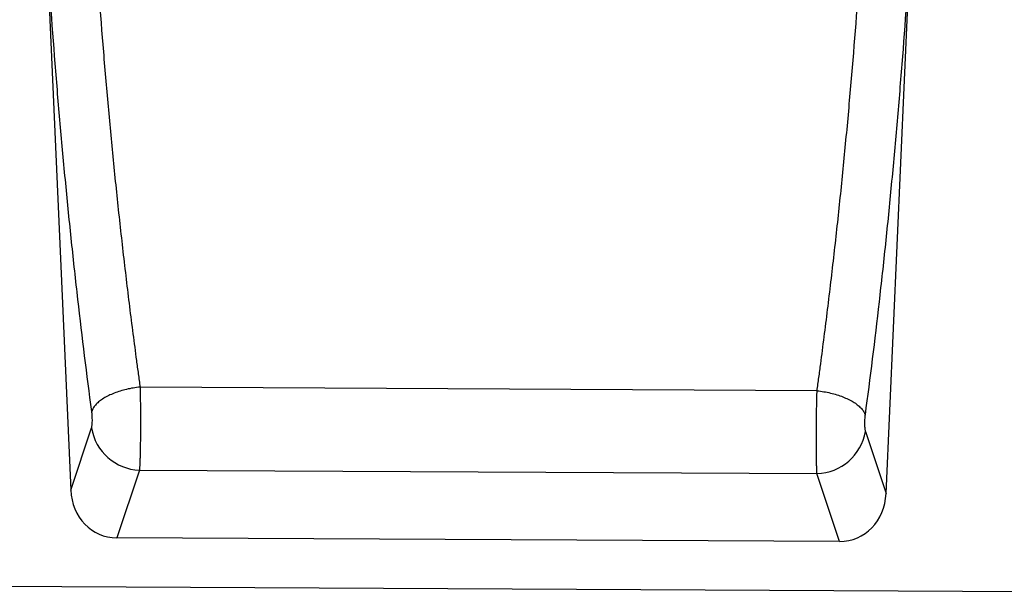
# Model space of a CAD drawing. Units: millimetres. Extents: x 75 to 2100, y 0 to 1460.
# Drawn here: x 1534 to 1695, y 1098 to 1192 of the extents above; entities that cross this region are included whole.
import ezdxf

# ---------------------------------------------------------------- set-up
doc = ezdxf.new("R2010")
doc.units = ezdxf.units.MM
doc.header["$LTSCALE"] = 5
doc.layers.get('0').update_dxf_attribs({"color": 1})
doc.layers.add('132307', color=7, linetype='Continuous')

# ---------------------------------------------------------------- blocks, each defined once
blk = doc.blocks.new('1037902-M_005_Front_view')
for p, q in [((311.15, 96.08), (315.15, 6.21)), ((448.43, 5.63), (452.45, 96.08)), ((437.14, 22.44), (326.48, 23.04)), ((315.15, 6.21), (318.54, 16.36)), ((445.04, 15.79), (448.43, 5.63)), ((326.38, 9.46), (322.67, -1.61)), ((326.38, 9.46), (437.13, 8.89)), ((440.83, -2.2), (437.13, 8.89)), ((440.83, -2.2), (322.67, -1.61)), ((-365.15, -6.17), (633.85, -11.17))]:
    blk.add_line(p, q)
at = {"flags": 128}
for points in [[(326.48, 23.04), (326.2, 23.01), (325.92, 22.97), (325.64, 22.93), (325.37, 22.89), (325.09, 22.84), (324.82, 22.78), (324.55, 22.73), (324.28, 22.67), (324.01, 22.6), (323.75, 22.53), (323.49, 22.46), (323.23, 22.38), (322.98, 22.3), (322.73, 22.22), (322.49, 22.13), (322.25, 22.04), (322.01, 21.94), (321.79, 21.85), (321.56, 21.75), (321.35, 21.65), (321.14, 21.54), (320.93, 21.43), (320.74, 21.32), (320.55, 21.21), (320.36, 21.09), (320.19, 20.98), (320.02, 20.86), (319.86, 20.74), (319.71, 20.61), (319.57, 20.49), (319.43, 20.36), (319.31, 20.24), (319.19, 20.11), (319.08, 19.98), (318.98, 19.85), (318.89, 19.72), (318.81, 19.59), (318.74, 19.46), (318.68, 19.33), (318.63, 19.2), (318.59, 19.07)], [(437.14, 22.44), (437.42, 22.41), (437.7, 22.38), (437.98, 22.33), (438.25, 22.29), (438.52, 22.24), (438.8, 22.19), (439.07, 22.13), (439.34, 22.07), (439.6, 22), (439.86, 21.93), (440.12, 21.86), (440.38, 21.79), (440.63, 21.71), (440.87, 21.62), (441.12, 21.53), (441.35, 21.44), (441.59, 21.35), (441.81, 21.25), (442.03, 21.15), (442.25, 21.05), (442.46, 20.95), (442.66, 20.84), (442.86, 20.73), (443.04, 20.62), (443.23, 20.5), (443.4, 20.39), (443.57, 20.27), (443.72, 20.15), (443.88, 20.03), (444.02, 19.9), (444.15, 19.78), (444.28, 19.66), (444.39, 19.53), (444.5, 19.4), (444.6, 19.27), (444.69, 19.15), (444.77, 19.02), (444.84, 18.89), (444.9, 18.76), (444.95, 18.63), (444.99, 18.5)]]:
    blk.add_lwpolyline(points, dxfattribs=at)
for centre, start, end in [((326.7, 17.73), 189.5228, 267.7316), ((436.87, 17.17), 271.7936, 350.4287)]:
    blk.add_arc(centre, 8.28, start, end)
for centre, major_axis, ratio, start_param, end_param in [((323.23, 7.21), (2.83, 8.45), 0.897668, 1.975834, 3.42886), ((440.34, 6.63), (2.82, -8.46), 0.897151, 5.987964, 7.449965)]:
    blk.add_ellipse(centre, major_axis=major_axis, ratio=ratio, start_param=start_param, end_param=end_param)
for points, knots in [([(319.07, 97.04), (319.49, 90.59), (319.96, 84.19), (320.74, 74.66), (321.02, 71.49), (321.59, 65.21), (322.19, 58.97), (322.83, 52.81), (323.5, 46.7), (323.85, 43.67), (324.56, 37.67), (324.93, 34.7), (325.5, 30.29), (325.69, 28.83), (325.98, 26.65), (326.08, 25.93), (326.28, 24.48), (326.38, 23.76), (326.48, 23.04)], [0, 0, 0, 0, 0.25, 0.25, 0.375, 0.375, 0.5, 0.625, 0.625, 0.75, 0.75, 0.875, 0.875, 0.9375, 0.9375, 0.96875, 0.96875, 1, 1, 1, 1]), ([(437.14, 22.44), (437.24, 23.17), (437.34, 23.9), (437.54, 25.36), (437.84, 27.55), (438.12, 29.76), (438.69, 34.21), (439.06, 37.21), (439.77, 43.26), (440.12, 46.32), (440.78, 52.48), (441.11, 55.58), (441.73, 61.83), (442.02, 64.97), (442.6, 71.31), (442.87, 74.5), (443.65, 84.1), (444.12, 90.55), (444.54, 97.05)], [0, 0, 0, 0, 0.03125, 0.03125, 0.0625, 0.125, 0.125, 0.25, 0.25, 0.375, 0.375, 0.5, 0.5, 0.625, 0.625, 0.75, 0.75, 1, 1, 1, 1]), ([(318.59, 19.07), (317.79, 25.05), (317.03, 31.15), (315.96, 40.49), (315.62, 43.64), (314.95, 49.98), (314.31, 56.37), (313.71, 62.84), (313.14, 69.37), (312.87, 72.65), (312.09, 82.54), (311.61, 89.18), (311.2, 95.88)], [0, 0, 0, 0, 0.25, 0.25, 0.375, 0.375, 0.5, 0.625, 0.625, 0.75, 0.75, 1, 1, 1, 1]), ([(452.41, 95.9), (451.99, 89.16), (451.52, 82.46), (450.74, 72.51), (450.46, 69.2), (449.89, 62.63), (449.29, 56.1), (448.65, 49.66), (447.98, 43.27), (447.63, 40.1), (446.56, 30.68), (445.8, 24.53), (444.99, 18.5)], [0, 0, 0, 0, 0.25, 0.25, 0.375, 0.375, 0.5, 0.625, 0.625, 0.75, 0.75, 1, 1, 1, 1]), ([(326.48, 23.04), (326.48, 22.96), (326.48, 22.89), (326.48, 22.74), (326.49, 22.51), (326.49, 22.28), (326.5, 21.81), (326.51, 21.49), (326.52, 20.85), (326.52, 20.53), (326.53, 19.87), (326.53, 19.53), (326.54, 18.53), (326.54, 17.87), (326.54, 16.87), (326.54, 16.54), (326.54, 15.89), (326.54, 15.57), (326.53, 14.63), (326.52, 14.02), (326.5, 12.86), (326.49, 12.32), (326.47, 11.58), (326.47, 11.35), (326.45, 10.89), (326.44, 10.68), (326.42, 10.28), (326.41, 10.1), (326.4, 9.84), (326.4, 9.76), (326.39, 9.64), (326.39, 9.6), (326.38, 9.53), (326.38, 9.49), (326.38, 9.46)], [0, 0, 0, 0, 0.015625, 0.015625, 0.03125, 0.0625, 0.0625, 0.125, 0.125, 0.1875, 0.1875, 0.25, 0.25, 0.375, 0.375, 0.4375, 0.4375, 0.5, 0.5, 0.625, 0.625, 0.75, 0.75, 0.8125, 0.8125, 0.875, 0.875, 0.9375, 0.9375, 0.96875, 0.96875, 0.984375, 0.984375, 1, 1, 1, 1]), ([(437.13, 8.89), (437.13, 8.92), (437.13, 8.96), (437.12, 9.04), (437.12, 9.15), (437.11, 9.27), (437.1, 9.53), (437.09, 9.71), (437.08, 10.11), (437.07, 10.32), (437.06, 10.77), (437.06, 11), (437.04, 11.75), (437.04, 12.28), (437.03, 13.14), (437.03, 13.44), (437.03, 14.05), (437.03, 14.35), (437.03, 15.3), (437.03, 15.94), (437.04, 17.27), (437.05, 17.94), (437.06, 18.93), (437.07, 19.26), (437.08, 19.92), (437.09, 20.25), (437.1, 20.9), (437.11, 21.21), (437.12, 21.68), (437.13, 21.84), (437.13, 22.07), (437.14, 22.14), (437.14, 22.29), (437.14, 22.37), (437.14, 22.44)], [0, 0, 0, 0, 0.015625, 0.015625, 0.03125, 0.0625, 0.0625, 0.125, 0.125, 0.1875, 0.1875, 0.25, 0.25, 0.375, 0.375, 0.4375, 0.4375, 0.5, 0.5, 0.625, 0.625, 0.75, 0.75, 0.8125, 0.8125, 0.875, 0.875, 0.9375, 0.9375, 0.96875, 0.96875, 0.984375, 0.984375, 1, 1, 1, 1]), ([(318.54, 16.36), (318.56, 16.41), (318.58, 16.48), (318.61, 16.64), (318.62, 16.73), (318.66, 17.03), (318.67, 17.26), (318.68, 17.64), (318.68, 17.77), (318.67, 18.04), (318.67, 18.17), (318.65, 18.44), (318.64, 18.57), (318.62, 18.83), (318.6, 18.95), (318.59, 19.07)], [0, 0, 0, 0, 0.125, 0.125, 0.25, 0.25, 0.5, 0.5, 0.625, 0.625, 0.75, 0.75, 0.875, 0.875, 1, 1, 1, 1]), ([(444.99, 18.5), (444.98, 18.38), (444.97, 18.26), (444.94, 18), (444.93, 17.87), (444.91, 17.47), (444.9, 17.2), (444.91, 16.82), (444.91, 16.7), (444.93, 16.47), (444.94, 16.36), (444.96, 16.16), (444.97, 16.07), (445, 15.91), (445.02, 15.85), (445.04, 15.79)], [0, 0, 0, 0, 0.125, 0.125, 0.25, 0.25, 0.5, 0.5, 0.625, 0.625, 0.75, 0.75, 0.875, 0.875, 1, 1, 1, 1])]:
    blk.add_open_spline(points, degree=3, knots=knots)

msp = doc.modelspace()

# ---------------------------------------------------------------- block references
at = {"layer": '132307'}
msp.add_blockref('1037902-M_005_Front_view', (1226.768, 1108.848), dxfattribs=at)

doc.saveas('drawing.dxf')
